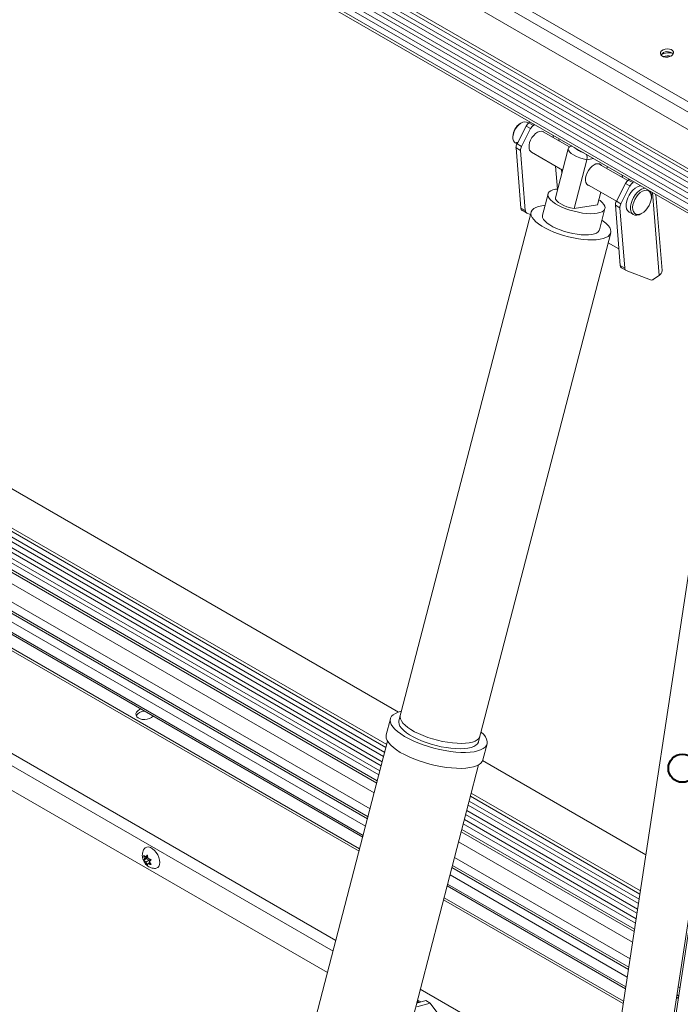
# Model space of a CAD drawing. Units: millimetres. Extents: x 3 to 271, y -25 to 210.
# Drawn here: x 217 to 227, y 138 to 153 of the extents above; entities that cross this region are included whole.
import ezdxf

# ---------------------------------------------------------------- set-up
doc = ezdxf.new("R2010")
doc.units = ezdxf.units.MM

msp = doc.modelspace()

# ---------------------------------------------------------------- linework, layer by layer
at = {"color": 7, "linetype": 'Continuous', "lineweight": 15, "true_color": 0xffffff}
for p, q in [((201.822, 166.74), (253.517, 136.898)), ((201.786, 166.605), (253.48, 136.762)), ((204.674, 164.673), (252.151, 137.265)), ((204.186, 164.304), (251.663, 136.896)), ((204.198, 164.351), (251.675, 136.943)), ((204.204, 164.137), (251.681, 136.729)), ((204.207, 164.207), (251.684, 136.799)), ((204.218, 163.968), (251.695, 136.56)), ((204.22, 164.038), (251.698, 136.63)), ((204.231, 163.799), (251.708, 136.391)), ((204.234, 163.869), (251.711, 136.461)), ((204.238, 163.654), (251.715, 136.246)), ((204.241, 163.692), (251.718, 136.284)), ((205.62, 152.728), (222.958, 142.718)), ((226.942, 152.752), (226.938, 152.731)), ((226.938, 152.731), (226.945, 152.711)), ((226.956, 152.771), (226.942, 152.752)), ((226.945, 152.711), (226.962, 152.694)), ((226.98, 152.787), (226.956, 152.771)), ((227.009, 152.797), (226.98, 152.787)), ((227.042, 152.802), (227.009, 152.797)), ((227.074, 152.799), (227.042, 152.802)), ((227.103, 152.79), (227.074, 152.799)), ((227.124, 152.775), (227.103, 152.79)), ((227.109, 152.698), (227.128, 152.715)), ((227.136, 152.756), (227.124, 152.775)), ((227.128, 152.715), (227.138, 152.736)), ((227.138, 152.736), (227.136, 152.756)), ((226.962, 152.694), (226.987, 152.682)), ((226.987, 152.682), (227.018, 152.676)), ((227.018, 152.676), (227.051, 152.677)), ((227.051, 152.677), (227.082, 152.684)), ((227.082, 152.684), (227.109, 152.698)), ((222.587, 141.488), (203.871, 152.292)), ((205.132, 152.359), (222.767, 142.179)), ((222.525, 141.247), (203.651, 152.143)), ((205.151, 152.191), (222.731, 142.042)), ((222.366, 140.637), (202.72, 151.978)), ((205.164, 152.023), (222.695, 141.902)), ((203.152, 151.936), (222.413, 140.817)), ((205.177, 151.854), (222.658, 141.762)), ((205.184, 151.708), (222.626, 141.639)), ((224.819, 151.672), (224.788, 151.649)), ((224.822, 151.674), (224.809, 151.667)), ((224.849, 151.686), (224.819, 151.672)), ((224.878, 151.691), (224.849, 151.686)), ((224.903, 151.687), (224.878, 151.691)), ((224.911, 151.683), (224.903, 151.687)), ((224.931, 151.672), (224.911, 151.683)), ((224.94, 151.679), (224.959, 151.692)), ((224.94, 151.679), (225.008, 151.639)), ((225.008, 151.639), (225.027, 151.652)), ((224.703, 151.507), (224.696, 151.469)), ((224.716, 151.546), (224.703, 151.507)), ((224.736, 151.585), (224.716, 151.546)), ((224.76, 151.62), (224.736, 151.585)), ((224.897, 151.628), (224.759, 151.358)), ((224.788, 151.649), (224.76, 151.62)), ((224.965, 151.589), (224.827, 151.318)), ((224.965, 151.589), (224.897, 151.628)), ((225.041, 151.514), (225.012, 151.486)), ((225.071, 151.535), (225.041, 151.514)), ((225.101, 151.547), (225.071, 151.535)), ((225.129, 151.549), (225.101, 151.547)), ((225.154, 151.543), (225.129, 151.549)), ((225.156, 151.541), (225.154, 151.543)), ((225.555, 151.311), (225.156, 151.541)), ((224.696, 151.47), (224.696, 151.455)), ((224.696, 151.469), (224.697, 151.434)), ((224.697, 151.434), (224.705, 151.405)), ((224.705, 151.405), (224.72, 151.383)), ((224.72, 151.383), (224.733, 151.373)), ((224.733, 151.373), (224.759, 151.358)), ((224.759, 151.358), (224.827, 151.318)), ((224.95, 151.376), (224.942, 151.337)), ((224.966, 151.415), (224.95, 151.376)), ((224.986, 151.452), (224.966, 151.415)), ((225.012, 151.486), (224.986, 151.452)), ((224.812, 151.257), (224.744, 151.296)), ((224.744, 151.296), (224.816, 150.381)), ((224.812, 151.257), (224.885, 150.342)), ((224.942, 151.337), (224.941, 151.301)), ((224.978, 151.232), (225.452, 150.958)), ((225.535, 151.281), (225.342, 150.537)), ((225.539, 151.26), (225.535, 151.281)), ((225.555, 151.236), (225.539, 151.26)), ((225.581, 151.212), (225.555, 151.236)), ((225.617, 151.189), (225.581, 151.212)), ((225.593, 151.326), (225.583, 151.324)), ((225.661, 151.166), (225.617, 151.189)), ((225.82, 151.117), (225.626, 150.373)), ((225.711, 151.146), (225.661, 151.166)), ((225.764, 151.13), (225.711, 151.146)), ((225.82, 151.117), (225.764, 151.13)), ((225.987, 151.056), (225.959, 151.052)), ((226.013, 151.052), (225.987, 151.056)), ((226.441, 150.8), (225.997, 151.056)), ((225.825, 150.916), (225.81, 150.877)), ((225.845, 150.954), (225.825, 150.916)), ((225.87, 150.988), (225.845, 150.954)), ((225.899, 151.016), (225.87, 150.988)), ((225.929, 151.038), (225.899, 151.016)), ((225.959, 151.052), (225.929, 151.038)), ((226.034, 151.039), (226.013, 151.052)), ((226.042, 151.03), (226.034, 151.039)), ((226.132, 151.014), (226.124, 150.982)), ((225.802, 150.839), (225.8, 150.803)), ((225.8, 150.803), (225.806, 150.772)), ((225.81, 150.877), (225.802, 150.839)), ((225.806, 150.772), (225.818, 150.747)), ((226.269, 150.486), (226.407, 150.756)), ((226.362, 150.845), (226.359, 150.883)), ((226.475, 150.717), (226.407, 150.756)), ((226.469, 150.82), (226.45, 150.807)), ((226.45, 150.807), (226.518, 150.768)), ((226.537, 150.78), (226.518, 150.768)), ((225.228, 150.584), (225.233, 150.607)), ((225.233, 150.607), (225.248, 150.627)), ((225.248, 150.627), (225.273, 150.644)), ((225.273, 150.644), (225.305, 150.658)), ((225.305, 150.658), (225.346, 150.667)), ((225.346, 150.667), (225.377, 150.671)), ((225.818, 150.747), (226.269, 150.486)), ((225.818, 150.747), (225.836, 150.73)), ((225.836, 150.73), (225.86, 150.721)), ((225.86, 150.721), (225.863, 150.721)), ((226.031, 150.624), (225.982, 150.433)), ((226.337, 150.446), (226.475, 150.717)), ((226.49, 150.619), (226.464, 150.578)), ((226.521, 150.654), (226.49, 150.619)), ((226.554, 150.683), (226.521, 150.654)), ((226.589, 150.705), (226.554, 150.683)), ((226.555, 150.581), (226.586, 150.617)), ((226.586, 150.617), (226.619, 150.646)), ((226.623, 150.717), (226.589, 150.705)), ((226.632, 150.616), (226.601, 150.587)), ((226.619, 150.646), (226.653, 150.667)), ((226.642, 150.72), (226.623, 150.717)), ((226.664, 150.637), (226.632, 150.616)), ((226.653, 150.667), (226.687, 150.68)), ((226.696, 150.649), (226.664, 150.637)), ((226.687, 150.68), (226.706, 150.683)), ((226.725, 150.653), (226.696, 150.649)), ((226.752, 150.647), (226.725, 150.653)), ((226.773, 150.632), (226.752, 150.647)), ((226.789, 150.609), (226.773, 150.632)), ((226.799, 150.579), (226.789, 150.609)), ((225.23, 150.597), (225.146, 150.274)), ((225.232, 150.559), (225.228, 150.584)), ((225.246, 150.532), (225.232, 150.559)), ((225.27, 150.505), (225.246, 150.532)), ((225.301, 150.476), (225.27, 150.505)), ((225.342, 150.448), (225.301, 150.476)), ((225.342, 150.537), (225.346, 150.516)), ((225.346, 150.516), (225.362, 150.492)), ((225.362, 150.492), (225.388, 150.468)), ((225.388, 150.468), (225.424, 150.445)), ((226.001, 150.509), (226.022, 150.494)), ((226.022, 150.494), (226.054, 150.466)), ((226.054, 150.466), (226.078, 150.438)), ((226.269, 150.486), (226.337, 150.446)), ((226.427, 150.49), (226.419, 150.447)), ((226.442, 150.535), (226.427, 150.49)), ((226.464, 150.578), (226.442, 150.535)), ((226.492, 150.453), (226.507, 150.497)), ((226.507, 150.497), (226.528, 150.541)), ((226.532, 150.473), (226.52, 150.432)), ((226.528, 150.541), (226.555, 150.581)), ((226.55, 150.514), (226.532, 150.473)), ((226.574, 150.553), (226.55, 150.514)), ((226.601, 150.587), (226.574, 150.553)), ((226.766, 150.422), (226.784, 150.463)), ((226.784, 150.463), (226.796, 150.504)), ((226.796, 150.504), (226.801, 150.544)), ((226.801, 150.544), (226.799, 150.579)), ((226.801, 150.551), (226.801, 150.569)), ((226.963, 149.431), (226.871, 150.588)), ((224.973, 150.319), (222.964, 142.583)), ((224.816, 150.381), (224.885, 150.342)), ((224.835, 150.347), (224.903, 150.307)), ((224.907, 150.305), (224.964, 150.283)), ((224.97, 150.299), (224.975, 150.326)), ((224.975, 150.326), (224.99, 150.351)), ((224.99, 150.351), (225.014, 150.373)), ((225.014, 150.373), (225.046, 150.391)), ((225.046, 150.391), (225.087, 150.406)), ((225.087, 150.406), (225.136, 150.417)), ((225.136, 150.417), (225.185, 150.423)), ((225.389, 150.421), (225.342, 150.448)), ((225.442, 150.395), (225.389, 150.421)), ((225.424, 150.445), (225.468, 150.422)), ((225.5, 150.371), (225.442, 150.395)), ((225.468, 150.422), (225.518, 150.402)), ((225.562, 150.35), (225.5, 150.371)), ((225.518, 150.402), (225.571, 150.386)), ((225.626, 150.332), (225.562, 150.35)), ((225.571, 150.386), (225.626, 150.373)), ((225.626, 150.373), (225.982, 150.433)), ((225.691, 150.317), (225.626, 150.332)), ((225.755, 150.306), (225.691, 150.317)), ((225.817, 150.299), (225.755, 150.306)), ((226.018, 150.312), (225.978, 150.303)), ((226.01, 150.049), (226.094, 150.373)), ((226.051, 150.326), (226.018, 150.312)), ((226.076, 150.343), (226.051, 150.326)), ((226.09, 150.363), (226.076, 150.343)), ((226.078, 150.438), (226.092, 150.411)), ((226.096, 150.386), (226.09, 150.363)), ((226.092, 150.411), (226.096, 150.386)), ((226.322, 150.385), (226.254, 150.424)), ((226.254, 150.424), (226.327, 149.509)), ((226.322, 150.385), (226.395, 149.47)), ((226.419, 150.447), (226.419, 150.407)), ((226.419, 150.407), (226.425, 150.372)), ((226.425, 150.372), (226.439, 150.343)), ((226.439, 150.343), (226.46, 150.323)), ((226.46, 150.323), (226.465, 150.32)), ((226.465, 150.32), (226.529, 150.283)), ((226.483, 150.37), (226.484, 150.41)), ((226.49, 150.335), (226.483, 150.37)), ((226.484, 150.41), (226.492, 150.453)), ((226.504, 150.306), (226.49, 150.335)), ((226.524, 150.286), (226.504, 150.306)), ((226.52, 150.432), (226.515, 150.393)), ((226.515, 150.393), (226.517, 150.357)), ((226.517, 150.357), (226.527, 150.327)), ((226.527, 150.327), (226.543, 150.304)), ((226.652, 150.3), (226.684, 150.321)), ((226.684, 150.321), (226.715, 150.349)), ((226.715, 150.349), (226.742, 150.384)), ((226.742, 150.384), (226.766, 150.422)), ((224.975, 150.27), (224.97, 150.299)), ((224.989, 150.239), (224.975, 150.27)), ((225.013, 150.206), (224.989, 150.239)), ((225.045, 150.173), (225.013, 150.206)), ((225.086, 150.14), (225.045, 150.173)), ((225.144, 150.261), (225.146, 150.274)), ((225.148, 150.236), (225.144, 150.261)), ((225.162, 150.209), (225.148, 150.236)), ((225.185, 150.181), (225.162, 150.209)), ((225.217, 150.153), (225.185, 150.181)), ((225.876, 150.296), (225.817, 150.299)), ((225.93, 150.297), (225.876, 150.296)), ((225.978, 150.303), (225.93, 150.297)), ((226.049, 150.199), (226.07, 150.183)), ((226.07, 150.183), (226.111, 150.15)), ((226.55, 150.274), (226.524, 150.286)), ((226.543, 150.304), (226.564, 150.289)), ((226.58, 150.273), (226.55, 150.274)), ((226.564, 150.289), (226.591, 150.284)), ((226.613, 150.28), (226.58, 150.273)), ((226.591, 150.284), (226.62, 150.287)), ((226.642, 150.294), (226.613, 150.28)), ((226.62, 150.287), (226.652, 150.3)), ((226.642, 150.294), (226.658, 150.303)), ((225.134, 150.107), (225.086, 150.14)), ((225.19, 150.075), (225.134, 150.107)), ((225.251, 150.044), (225.19, 150.075)), ((225.257, 150.125), (225.217, 150.153)), ((225.318, 150.015), (225.251, 150.044)), ((225.305, 150.098), (225.257, 150.125)), ((225.358, 150.072), (225.305, 150.098)), ((225.389, 149.989), (225.318, 150.015)), ((225.416, 150.048), (225.358, 150.072)), ((225.478, 150.027), (225.416, 150.048)), ((225.542, 150.008), (225.478, 150.027)), ((225.607, 149.994), (225.542, 150.008)), ((225.992, 150.019), (225.967, 150.002)), ((226.006, 150.04), (225.992, 150.019)), ((226.01, 150.049), (226.006, 150.04)), ((226.111, 150.15), (226.143, 150.117)), ((226.143, 150.117), (226.167, 150.085)), ((226.167, 150.085), (226.181, 150.054)), ((226.185, 150.024), (226.18, 149.997)), ((226.181, 150.054), (226.185, 150.024)), ((224.174, 142.269), (226.183, 150.005)), ((225.463, 149.965), (225.389, 149.989)), ((225.539, 149.944), (225.463, 149.965)), ((225.615, 149.927), (225.539, 149.944)), ((225.671, 149.983), (225.607, 149.994)), ((225.691, 149.914), (225.615, 149.927)), ((225.733, 149.975), (225.671, 149.983)), ((225.764, 149.904), (225.691, 149.914)), ((225.792, 149.973), (225.733, 149.975)), ((225.835, 149.898), (225.764, 149.904)), ((225.846, 149.974), (225.792, 149.973)), ((225.902, 149.897), (225.835, 149.898)), ((225.894, 149.979), (225.846, 149.974)), ((225.934, 149.989), (225.894, 149.979)), ((225.964, 149.9), (225.902, 149.897)), ((225.967, 150.002), (225.934, 149.989)), ((226.02, 149.906), (225.964, 149.9)), ((226.069, 149.917), (226.02, 149.906)), ((226.11, 149.932), (226.069, 149.917)), ((226.142, 149.95), (226.11, 149.932)), ((226.166, 149.972), (226.142, 149.95)), ((226.18, 149.997), (226.166, 149.972)), ((221.878, 138.758), (202.681, 149.84)), ((226.144, 149.855), (226.307, 149.761)), ((226.327, 149.509), (226.395, 149.47)), ((226.345, 149.475), (226.413, 149.435)), ((226.787, 149.288), (226.417, 149.433)), ((226.917, 149.355), (226.834, 149.298)), ((227.607, 146.424), (226.252, 137.485)), ((227.03, 137.366), (228.386, 146.306)), ((228.365, 145.987), (227.009, 137.047)), ((218.966, 142.694), (218.975, 142.717)), ((218.968, 142.67), (218.966, 142.694)), ((218.979, 142.648), (218.968, 142.67)), ((218.975, 142.717), (218.994, 142.739)), ((218.994, 142.739), (219.021, 142.757)), ((219.021, 142.757), (219.038, 142.765)), ((222.853, 142.654), (222.878, 142.678)), ((222.878, 142.678), (222.911, 142.699)), ((222.911, 142.699), (222.954, 142.717)), ((222.954, 142.717), (223.002, 142.73)), ((219, 142.629), (218.979, 142.648)), ((219.029, 142.615), (219, 142.629)), ((219.063, 142.606), (219.029, 142.615)), ((219.101, 142.604), (219.063, 142.606)), ((219.138, 142.608), (219.101, 142.604)), ((219.174, 142.619), (219.138, 142.608)), ((219.204, 142.635), (219.174, 142.619)), ((219.227, 142.655), (219.204, 142.635)), ((219.228, 142.656), (219.227, 142.655)), ((222.834, 142.617), (222.771, 142.374)), ((222.831, 142.596), (222.837, 142.626)), ((222.835, 142.564), (222.831, 142.596)), ((222.848, 142.53), (222.835, 142.564)), ((222.837, 142.626), (222.853, 142.654)), ((222.871, 142.495), (222.848, 142.53)), ((222.961, 142.564), (222.964, 142.583)), ((222.966, 142.534), (222.961, 142.564)), ((222.985, 142.664), (222.964, 142.583)), ((222.98, 142.503), (222.966, 142.534)), ((222.982, 142.645), (222.985, 142.664)), ((222.987, 142.615), (222.982, 142.645)), ((223.001, 142.584), (222.987, 142.615)), ((223.025, 142.552), (223.001, 142.584)), ((223.057, 142.519), (223.025, 142.552)), ((222.768, 142.354), (222.771, 142.374)), ((222.903, 142.458), (222.871, 142.495)), ((222.943, 142.422), (222.903, 142.458)), ((222.992, 142.385), (222.943, 142.422)), ((223.004, 142.471), (222.98, 142.503)), ((223.048, 142.349), (222.992, 142.385)), ((223.036, 142.438), (223.004, 142.471)), ((223.077, 142.404), (223.036, 142.438)), ((223.098, 142.485), (223.057, 142.519)), ((223.125, 142.372), (223.077, 142.404)), ((223.146, 142.452), (223.098, 142.485)), ((223.181, 142.34), (223.125, 142.372)), ((223.202, 142.42), (223.146, 142.452)), ((223.263, 142.39), (223.202, 142.42)), ((223.33, 142.361), (223.263, 142.39)), ((224.212, 142.416), (224.216, 142.412)), ((224.216, 142.412), (224.252, 142.376)), ((224.252, 142.376), (224.279, 142.34)), ((222.792, 142.276), (220.562, 133.689)), ((222.772, 142.321), (222.768, 142.354)), ((222.785, 142.287), (222.772, 142.321)), ((222.808, 142.252), (222.785, 142.287)), ((222.84, 142.216), (222.808, 142.252)), ((223.111, 142.314), (223.048, 142.349)), ((223.18, 142.28), (223.111, 142.314)), ((223.253, 142.249), (223.18, 142.28)), ((223.242, 142.309), (223.181, 142.34)), ((223.309, 142.28), (223.242, 142.309)), ((223.332, 142.219), (223.253, 142.249)), ((223.38, 142.254), (223.309, 142.28)), ((223.401, 142.334), (223.33, 142.361)), ((223.454, 142.23), (223.38, 142.254)), ((223.475, 142.311), (223.401, 142.334)), ((223.53, 142.209), (223.454, 142.23)), ((223.551, 142.29), (223.475, 142.311)), ((223.627, 142.273), (223.551, 142.29)), ((223.703, 142.259), (223.627, 142.273)), ((223.776, 142.249), (223.703, 142.259)), ((223.847, 142.244), (223.776, 142.249)), ((223.914, 142.242), (223.847, 142.244)), ((223.976, 142.245), (223.914, 142.242)), ((224.032, 142.252), (223.976, 142.245)), ((224.081, 142.263), (224.032, 142.252)), ((224.122, 142.278), (224.081, 142.263)), ((224.154, 142.296), (224.122, 142.278)), ((224.157, 142.237), (224.133, 142.215)), ((224.178, 142.318), (224.154, 142.296)), ((224.171, 142.261), (224.157, 142.237)), ((224.174, 142.269), (224.171, 142.261)), ((224.174, 142.269), (224.195, 142.35)), ((224.192, 142.342), (224.178, 142.318)), ((224.195, 142.35), (224.192, 142.342)), ((224.24, 141.993), (224.304, 142.235)), ((224.279, 142.34), (224.297, 142.305)), ((224.305, 142.241), (224.294, 142.212)), ((224.297, 142.305), (224.306, 142.272)), ((224.306, 142.272), (224.305, 142.241)), ((222.88, 142.179), (222.84, 142.216)), ((222.929, 142.143), (222.88, 142.179)), ((222.985, 142.106), (222.929, 142.143)), ((223.048, 142.071), (222.985, 142.106)), ((223.117, 142.038), (223.048, 142.071)), ((223.413, 142.193), (223.332, 142.219)), ((223.496, 142.169), (223.413, 142.193)), ((223.58, 142.149), (223.496, 142.169)), ((223.606, 142.192), (223.53, 142.209)), ((223.664, 142.132), (223.58, 142.149)), ((223.682, 142.178), (223.606, 142.192)), ((223.747, 142.119), (223.664, 142.132)), ((223.755, 142.169), (223.682, 142.178)), ((223.827, 142.11), (223.747, 142.119)), ((223.826, 142.163), (223.755, 142.169)), ((223.893, 142.161), (223.826, 142.163)), ((223.904, 142.106), (223.827, 142.11)), ((223.955, 142.164), (223.893, 142.161)), ((223.977, 142.105), (223.904, 142.106)), ((224.011, 142.171), (223.955, 142.164)), ((224.044, 142.109), (223.977, 142.105)), ((224.06, 142.182), (224.011, 142.171)), ((224.106, 142.116), (224.044, 142.109)), ((224.101, 142.197), (224.06, 142.182)), ((224.133, 142.215), (224.101, 142.197)), ((224.16, 142.128), (224.106, 142.116)), ((224.206, 142.144), (224.16, 142.128)), ((224.244, 142.163), (224.206, 142.144)), ((224.274, 142.186), (224.244, 142.163)), ((224.294, 142.212), (224.274, 142.186)), ((223.19, 142.006), (223.117, 142.038)), ((223.269, 141.977), (223.19, 142.006)), ((223.35, 141.95), (223.269, 141.977)), ((223.433, 141.926), (223.35, 141.95)), ((223.517, 141.906), (223.433, 141.926)), ((224.211, 141.943), (224.181, 141.921)), ((224.231, 141.969), (224.211, 141.943)), ((224.24, 141.993), (224.231, 141.969)), ((224.236, 141.981), (226.716, 140.549)), ((222.159, 134.155), (224.175, 141.917)), ((223.601, 141.889), (223.517, 141.906)), ((223.684, 141.876), (223.601, 141.889)), ((223.764, 141.868), (223.684, 141.876)), ((223.841, 141.863), (223.764, 141.868)), ((223.914, 141.862), (223.841, 141.863)), ((223.981, 141.866), (223.914, 141.862)), ((224.043, 141.874), (223.981, 141.866)), ((224.097, 141.886), (224.043, 141.874)), ((224.143, 141.901), (224.097, 141.886)), ((224.181, 141.921), (224.143, 141.901)), ((224.05, 141.438), (226.626, 139.951)), ((224.015, 141.301), (226.604, 139.807)), ((223.978, 141.161), (226.581, 139.659)), ((223.91, 140.898), (226.539, 139.38)), ((223.942, 141.021), (226.559, 139.51)), ((226.515, 139.22), (223.871, 140.747)), ((219.092, 140.639), (219.108, 140.656)), ((219.108, 140.656), (219.131, 140.666)), ((219.131, 140.666), (219.158, 140.667)), ((219.158, 140.667), (219.188, 140.658)), ((219.188, 140.658), (219.218, 140.641)), ((219.218, 140.641), (219.248, 140.615)), ((219.248, 140.615), (219.275, 140.583)), ((219.275, 140.583), (219.297, 140.547)), ((219.127, 140.489), (219.085, 140.464)), ((219.146, 140.516), (219.096, 140.487)), ((219.143, 140.53), (219.115, 140.514)), ((219.165, 140.467), (219.115, 140.438)), ((219.146, 140.516), (219.127, 140.489)), ((219.127, 140.489), (219.165, 140.467)), ((219.178, 140.431), (219.153, 140.416)), ((219.165, 140.467), (219.174, 140.445)), ((219.297, 140.547), (219.315, 140.508)), ((219.315, 140.508), (219.325, 140.469)), ((219.325, 140.469), (219.329, 140.432)), ((219.329, 140.432), (219.325, 140.399)), ((219.329, 140.426), (219.328, 140.448)), ((226.476, 138.966), (223.808, 140.506)), ((219.275, 140.343), (219.263, 140.342)), ((219.297, 140.353), (219.275, 140.343)), ((219.315, 140.372), (219.297, 140.353)), ((219.325, 140.399), (219.315, 140.372)), ((223.697, 140.076), (226.407, 138.511)), ((226.378, 138.321), (223.65, 139.896)), ((227.234, 138.529), (227.209, 138.543)), ((223.234, 138.294), (223.373, 138.333)), ((223.373, 138.333), (223.441, 138.294)), ((223.441, 138.294), (223.234, 138.235)), ((223.266, 138.309), (223.241, 138.323)), ((223.266, 138.309), (223.244, 138.297)), ((223.273, 138.305), (223.266, 138.309)), ((223.441, 138.294), (223.603, 138.074))]:
    msp.add_line(p, q, dxfattribs=at)
at = {"color": 251, "linetype": 'Continuous', "lineweight": 15, "true_color": 0x6a6a6a}
for p, q in [((205.145, 152.405), (222.779, 142.225)), ((205.153, 152.261), (222.747, 142.104)), ((222.357, 140.603), (202.662, 151.972)), ((222.42, 140.844), (203.075, 152.012)), ((222.456, 140.984), (203.306, 152.039)), ((222.485, 141.095), (203.497, 152.057)), ((222.494, 141.127), (203.541, 152.068)), ((205.167, 152.092), (222.711, 141.964)), ((205.18, 151.923), (222.675, 141.824)), ((205.188, 151.746), (222.635, 141.674)), ((225.307, 151.49), (225.31, 151.452)), ((225.396, 151.439), (225.399, 151.401)), ((225.923, 151.135), (225.82, 151.117)), ((225.344, 151.02), (225.372, 150.671)), ((225.434, 150.969), (225.438, 150.907)), ((226.817, 150.619), (226.917, 149.355)), ((202.763, 150.354), (222.005, 139.246)), ((221.962, 139.081), (202.681, 150.212)), ((224.062, 141.484), (226.633, 140)), ((224.031, 141.363), (226.614, 139.872)), ((223.994, 141.223), (226.591, 139.724)), ((223.958, 141.083), (226.569, 139.576)), ((223.919, 140.933), (226.545, 139.417)), ((226.452, 138.805), (223.769, 140.354)), ((226.457, 138.839), (223.777, 140.386)), ((226.434, 138.688), (223.74, 140.243)), ((226.412, 138.54), (223.704, 140.103)), ((226.373, 138.285), (223.641, 139.862)), ((223.289, 138.505), (226.338, 136.745)), ((223.296, 138.311), (223.246, 138.34)), ((227.209, 138.368), (227.184, 138.383)), ((227.215, 138.402), (227.189, 138.417))]:
    msp.add_line(p, q, dxfattribs=at)
at = {"color": 7, "linetype": 'Continuous', "lineweight": 40, "true_color": 0xffffff}
msp.add_circle((227.273, 141.864), 0.214, dxfattribs=at)
at = {"color": 7, "linetype": 'Continuous', "lineweight": 15, "true_color": 0xffffff}
for centre, radius, start, end in [((227.046, 152.636), 0.124, 45.1485, 143.9115), ((227.054, 152.542), 0.2, 66.9648, 122.0952), ((227.058, 152.483), 0.215, 78.0871, 110.9729), ((224.938, 151.461), 0.243, 122.0747, 177.9307), ((225.02, 151.568), 0.137, 125.6708, 153.6937), ((225.088, 151.528), 0.137, 125.6708, 153.6937), ((224.863, 151.3), 0.12, 151.3749, 182.0822), ((224.932, 151.261), 0.12, 151.3749, 182.0822), ((225.024, 151.301), 0.0832, 179.6927, 235.853), ((226.53, 150.696), 0.137, 125.6708, 153.6937), ((226.598, 150.656), 0.137, 125.6708, 153.6937), ((226.658, 150.575), 0.143, 357.8405, 25.4002), ((226.374, 150.429), 0.12, 151.3749, 182.0822), ((224.858, 150.381), 0.0412, 179.3846, 236.1611), ((224.925, 150.341), 0.0399, 178.8276, 243.8876), ((226.442, 150.389), 0.12, 151.3749, 182.0822), ((226.368, 149.509), 0.0412, 179.3846, 236.1611), ((226.435, 149.469), 0.0399, 178.8276, 243.8876), ((226.876, 149.432), 0.0872, 298.7073, 359.8058), ((226.801, 149.338), 0.0513, 254.684, 309.3857), ((219.095, 142.595), 0.139, 91.4676, 152.6046)]:
    msp.add_arc(centre, radius, start, end, dxfattribs=at)
at = {"color": 251, "linetype": 'Continuous', "lineweight": 15, "true_color": 0x6a6a6a}
msp.add_arc((225.833, 151.496), 0.279, 223.5024, 256.503, dxfattribs=at)
at = {"color": 7, "linetype": 'Continuous', "lineweight": 15, "true_color": 0xffffff}
for points, knots in [([(224.759, 151.359), (224.756, 151.362), (224.75, 151.367), (224.749, 151.374), (224.752, 151.377), (224.759, 151.378), (224.765, 151.376), (224.767, 151.375)], [0, 0, 0, 0, 0.222137, 0.438828, 0.660868, 0.891664, 1, 1, 1, 1]), ([(225.595, 151.324), (225.589, 151.324), (225.576, 151.324), (225.558, 151.315), (225.543, 151.301), (225.538, 151.288), (225.535, 151.281)], [0, 0, 0, 0, 0.212481, 0.479197, 0.739483, 1, 1, 1, 1]), ([(225.815, 151.197), (225.817, 151.193), (225.821, 151.183), (225.824, 151.162), (225.824, 151.139), (225.821, 151.124), (225.82, 151.117)], [0, 0, 0, 0, 0.212481, 0.479197, 0.739483, 1, 1, 1, 1]), ([(219.093, 140.638), (219.089, 140.633), (219.079, 140.618), (219.069, 140.59), (219.063, 140.557), (219.063, 140.522), (219.07, 140.487), (219.084, 140.451), (219.105, 140.417), (219.132, 140.388), (219.163, 140.365), (219.196, 140.35), (219.23, 140.342), (219.252, 140.342), (219.262, 140.342)], [0, 0, 0, 0, 0.047853, 0.129418, 0.210046, 0.291796, 0.377103, 0.468215, 0.566361, 0.661217, 0.752889, 0.841243, 0.928207, 1, 1, 1, 1]), ([(219.085, 140.54), (219.086, 140.538), (219.089, 140.535), (219.096, 140.529), (219.104, 140.521), (219.112, 140.516), (219.115, 140.514)], [0, 0, 0, 0, 0.1765762, 0.3786985, 0.6883251, 1, 1, 1, 1]), ([(219.096, 140.487), (219.095, 140.491), (219.092, 140.5), (219.089, 140.513), (219.086, 140.526), (219.085, 140.535), (219.085, 140.54)], [0, 0, 0, 0, 0.247344, 0.495496, 0.746981, 1, 1, 1, 1]), ([(219.085, 140.464), (219.085, 140.466), (219.086, 140.469), (219.089, 140.475), (219.092, 140.481), (219.095, 140.485), (219.096, 140.487)], [0, 0, 0, 0, 0.2466198, 0.4947631, 0.7468798, 1, 1, 1, 1]), ([(219.115, 140.438), (219.112, 140.441), (219.104, 140.446), (219.096, 140.453), (219.089, 140.459), (219.086, 140.462), (219.085, 140.464)], [0, 0, 0, 0, 0.3097808, 0.6213011, 0.8103109, 1, 1, 1, 1]), ([(219.115, 140.514), (219.117, 140.516), (219.121, 140.521), (219.127, 140.529), (219.134, 140.537), (219.139, 140.542), (219.141, 140.545)], [0, 0, 0, 0, 0.247344, 0.495496, 0.746981, 1, 1, 1, 1]), ([(219.141, 140.393), (219.139, 140.397), (219.134, 140.404), (219.127, 140.415), (219.121, 140.426), (219.117, 140.434), (219.115, 140.438)], [0, 0, 0, 0, 0.24662, 0.494763, 0.74688, 1, 1, 1, 1]), ([(219.141, 140.545), (219.142, 140.541), (219.143, 140.532), (219.146, 140.518), (219.149, 140.505), (219.152, 140.496), (219.153, 140.492)], [0, 0, 0, 0, 0.24662, 0.494763, 0.74688, 1, 1, 1, 1]), ([(219.153, 140.492), (219.158, 140.49), (219.166, 140.486), (219.178, 140.481), (219.189, 140.477), (219.195, 140.475), (219.198, 140.474)], [0, 0, 0, 0, 0.3097808, 0.6213011, 0.8103109, 1, 1, 1, 1]), ([(219.198, 140.474), (219.196, 140.472), (219.191, 140.466), (219.184, 140.458), (219.178, 140.451), (219.174, 140.446), (219.172, 140.443)], [0, 0, 0, 0, 0.24662, 0.494763, 0.74688, 1, 1, 1, 1]), ([(219.172, 140.443), (219.174, 140.439), (219.178, 140.431), (219.184, 140.42), (219.191, 140.409), (219.196, 140.402), (219.198, 140.399)], [0, 0, 0, 0, 0.247344, 0.495496, 0.746981, 1, 1, 1, 1]), ([(219.153, 140.416), (219.152, 140.414), (219.149, 140.41), (219.146, 140.404), (219.143, 140.398), (219.142, 140.395), (219.141, 140.393)], [0, 0, 0, 0, 0.247344, 0.495496, 0.746981, 1, 1, 1, 1]), ([(219.198, 140.399), (219.195, 140.399), (219.189, 140.401), (219.178, 140.405), (219.166, 140.41), (219.158, 140.414), (219.153, 140.416)], [0, 0, 0, 0, 0.1765762, 0.3786985, 0.6883251, 1, 1, 1, 1])]:
    msp.add_open_spline(points, degree=3, knots=knots, dxfattribs=at)

doc.saveas('drawing.dxf')
